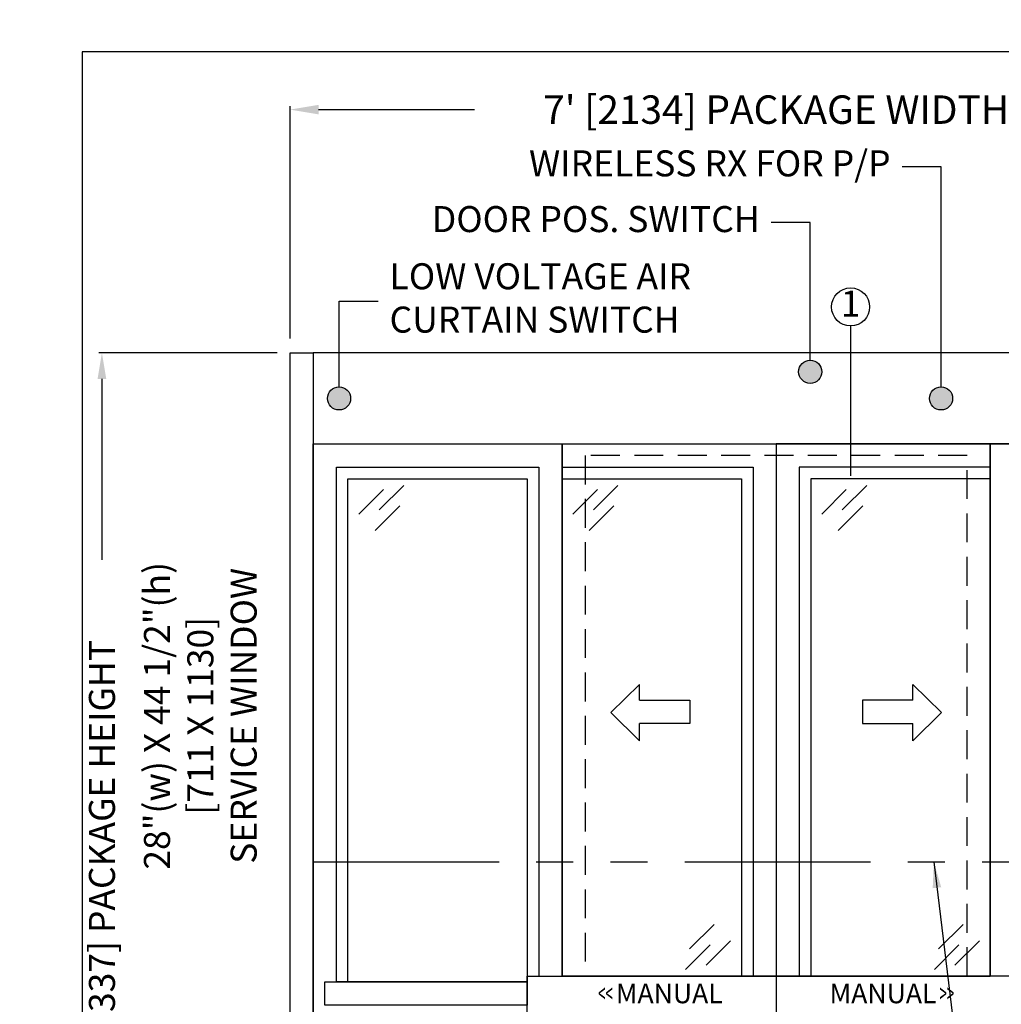
# Model space of a CAD drawing. Units: inches. Extents: x 10374 to 13700, y 5638 to 5918.
# Drawn here: x 10374 to 10459, y 5833 to 5918 of the extents above; entities that cross this region are included whole.
import ezdxf

# ---------------------------------------------------------------- set-up
doc = ezdxf.new("R2010")
doc.units = ezdxf.units.IN
doc.header["$MEASUREMENT"] = 0
doc.header["$PDSIZE"] = -1
doc.linetypes.add('HIDDEN', pattern=[0.075, 0.05, -0.025])
doc.linetypes.add('PHANTOM', pattern=[2.5, 1.25, -0.25, 0.25, -0.25, 0.25, -0.25])
doc.layers.get('0').update_dxf_attribs({"lineweight": 25})
doc.layers.get('Defpoints').update_dxf_attribs({"lineweight": 0})
for name, color, linetype, lineweight in [('DHB - ELEVATION', 7, 'PHANTOM', 25), ('DIM', 7, 'Continuous', 25), ('NOTES', 7, 'Continuous', 25), ('OBJECTS', 7, 'Continuous', 25)]:
    doc.layers.add(name, color=color, linetype=linetype, lineweight=lineweight)
doc.layers.add('ZOOM BOUNDARY', color=40, linetype='Continuous', lineweight=25, plot=False)
doc.styles.add('DIM', font='ARRomD.shx')
doc.dimstyles.get("Standard").update_dxf_attribs({"dimscale": 0, "dimtxt": 0.36, "dimasz": 0.4, "dimexe": 0.05, "dimexo": 0.2, "dimgap": 0.125, "dimtad": 0, "dimdec": 5, "dimzin": 0, "dimdsep": 46, "dimlunit": 4, "dimtxsty": 'DIM', "dimcen": 0.09, "dimclrd": 256, "dimclre": 256, "dimclrt": 256, "dimadec": 0, "dimazin": 0, "dimtfac": 1, "dimtdec": 4, "dimtofl": 0, "dimtmove": 0, "dimatfit": 3, "dimfxl": 1, "dimfrac": 2, "dimtolj": 1, "dimtzin": 0, "dimlwd": -1, "dimlwe": -1, "dimarcsym": 0})

# ---------------------------------------------------------------- blocks, each defined once
blk = doc.blocks.new('*D5015')
at = {"layer": 'Defpoints', "color": 0}
for p in [(10481.306, 5910.029), (10397.306, 5889.002), (10481.306, 5889.002)]:
    blk.add_point(p, dxfattribs=at)
at = {"layer": 'DIM'}
for p, q in [((10397.306, 5890.232), (10397.306, 5910.337)), ((10481.306, 5890.232), (10481.306, 5910.337)), ((10399.765, 5910.029), (10413.25, 5910.029)), ((10478.847, 5910.029), (10465.362, 5910.029))]:
    blk.add_line(p, q, dxfattribs=at)
for points in [[(10399.765, 5910.439), (10399.765, 5909.619), (10397.306, 5910.029)], [(10478.847, 5909.619), (10478.847, 5910.439), (10481.306, 5910.029)]]:
    blk.add_solid(points, dxfattribs=at)
at = {"layer": 'DIM', "insert": (10439.306, 5910.029), "char_height": 2.4592, "attachment_point": 5, "style": 'DIM'}
blk.add_mtext("\\A1;{7' [2134] PACKAGE WIDTH}", dxfattribs=at)
blk = doc.blocks.new('*D5016')
at = {"layer": 'Defpoints', "color": 0}
for p in [(10381.052, 5889.002), (10399.306, 5889.002), (10397.306, 5797.002)]:
    blk.add_point(p, dxfattribs=at)
at = {"layer": 'DIM'}
for p, q in [((10396.182, 5889.002), (10380.771, 5889.002)), ((10381.052, 5886.755), (10381.052, 5871.106)), ((10381.052, 5799.25), (10381.052, 5814.899)), ((10396.182, 5797.002), (10380.771, 5797.002))]:
    blk.add_line(p, q, dxfattribs=at)
for points in [[(10381.426, 5886.755), (10380.677, 5886.755), (10381.052, 5889.002)], [(10380.677, 5799.25), (10381.426, 5799.25), (10381.052, 5797.002)]]:
    blk.add_solid(points, dxfattribs=at)
at = {"layer": 'DIM', "insert": (10381.052, 5843.002), "char_height": 2.2476, "attachment_point": 5, "rotation": 90, "style": 'DIM'}
blk.add_mtext('\\A1;{7\'-8" [2337] PACKAGE HEIGHT}', dxfattribs=at)
blk = doc.blocks.new('A$C12353')
for p, q in [((4.828, -0.586), (2.707, -2.707)), ((3.061, -0.939), (0.939, -3.061)), ((4.475, -2.354), (2.354, -4.475))]:
    blk.add_line(p, q)
blk = doc.blocks.new('pfeil1')
at = {"color": 0, "linetype": 'ByBlock', "lineweight": -2}
for points in [[(3.67, -15.77), (3.67, 0), (-3.67, 0), (-3.67, -15.77)], [(3.67, -15.77), (8.59, -15.77), (-0.26, -24.73), (-0.26, -24.73), (-9.1, -15.77), (-3.67, -15.77)]]:
    blk.add_lwpolyline(points, dxfattribs=at)

msp = doc.modelspace()

# ---------------------------------------------------------------- hatches: boundary and pattern name
h = msp.add_hatch(color=256)
edge = h.paths.add_edge_path()
edge.add_arc((10442.24939, 5887.365371), 1, 0, 360)
h = msp.add_hatch(color=256)
edge = h.paths.add_edge_path()
edge.add_arc((10401.541635, 5885.064694), 1, 0, 360)
h = msp.add_hatch(color=256)
edge = h.paths.add_edge_path()
edge.add_arc((10453.555695, 5885.064694), 1, 0, 360)

# ---------------------------------------------------------------- linework, layer by layer
for points in [[(10453.555695, 5886.064694), (10453.555695, 5905.091103), (10450.192856, 5905.091103)], [(10442.24939, 5888.365371), (10442.24939, 5900.274957), (10438.886551, 5900.274957)], [(10401.541635, 5886.064694), (10401.541635, 5893.45881), (10404.904474, 5893.45881)], [(10399.306082, 5889.002194), (10399.306082, 5797.002194), (10397.306082, 5797.002194), (10397.306082, 5889.002194), (10399.306082, 5889.002194)], [(10419.806082, 5798.002194), (10399.306082, 5798.002194), (10399.306082, 5881.127194), (10420.806082, 5881.127194), (10420.806082, 5835.127194)], [(10458.806082, 5798.002194), (10479.306082, 5798.002194), (10479.306082, 5881.127194), (10457.806082, 5881.127194), (10457.806082, 5835.127194)], [(10417.806082, 5834.627194), (10401.306082, 5834.627194), (10401.306082, 5879.127194), (10418.806082, 5879.127194), (10418.806082, 5835.127194)]]:
    msp.add_lwpolyline(points)
for points in [[(10399.306082, 5889.002194), (10399.306082, 5881.127194), (10479.306082, 5881.127194), (10479.306082, 5889.002194)], [(10439.306082, 5881.127194), (10439.306082, 5835.127194), (10420.806082, 5835.127194), (10420.806082, 5881.127194)], [(10439.306082, 5881.127194), (10439.306082, 5835.127194), (10457.806082, 5835.127194), (10457.806082, 5881.127194)], [(10437.306082, 5879.127194), (10437.306082, 5835.127194), (10420.806082, 5835.127194), (10420.806082, 5879.127194)], [(10441.306082, 5879.127194), (10441.306082, 5835.127194), (10457.806082, 5835.127194), (10457.806082, 5879.127194)], [(10402.306082, 5834.627194), (10402.306082, 5878.127194), (10417.806082, 5878.127194), (10417.806082, 5834.627194)], [(10436.306082, 5878.127194), (10436.306082, 5835.127194), (10420.806082, 5835.127194), (10420.806082, 5878.127194)], [(10442.306082, 5878.127194), (10442.306082, 5835.127194), (10457.806082, 5835.127194), (10457.806082, 5878.127194)], [(10417.806082, 5834.627194), (10417.806082, 5832.627194), (10400.306082, 5832.627194), (10400.306082, 5834.627194)], [(10439.306082, 5798.002194), (10417.806082, 5798.002194), (10417.806082, 5835.127194), (10439.306082, 5835.127194)], [(10439.306082, 5798.002194), (10460.806082, 5798.002194), (10460.806082, 5835.127194), (10439.306082, 5835.127194)]]:
    msp.add_lwpolyline(points, close=True)
at = {"linetype": 'HIDDEN', "ltscale": 50}
msp.add_lwpolyline([(10422.806082, 5880.127194), (10422.806082, 5835.127194), (10455.806082, 5835.127194), (10455.806082, 5880.127194)], close=True, dxfattribs=at)
msp.add_lwpolyline([(10395.221333, 5857.627194, 0, 0, 0), (10420.806082, 5857.627194, 0.75, 0, 0), (10422.806082, 5857.627194, 0, 0, 0)], format="xyseb")
for centre in [(10442.24939, 5887.365371), (10401.541635, 5885.064694), (10453.555695, 5885.064694)]:
    msp.add_circle(centre, 1)
at = {"layer": 'DHB - ELEVATION', "ltscale": 12.843}
msp.add_line((10399.306082, 5845.002194), (10479.306082, 5845.002194), dxfattribs=at)
at = {"layer": 'NOTES'}
msp.add_line((10445.738428, 5891.329321), (10445.738428, 5878.377194), dxfattribs=at)
msp.add_circle((10445.738428, 5892.975693), 1.646373, dxfattribs=at)
at = {"layer": 'ZOOM BOUNDARY'}
msp.add_lwpolyline([(10379.342618, 5915.038165), (10379.342618, 5745.150827), (10527.125451, 5745.150827), (10527.125451, 5915.038165)], close=True, dxfattribs=at)

# ---------------------------------------------------------------- block references
at = {"layer": 'OBJECTS'}
for p in [(10402.306082, 5878.127194), (10420.806082, 5878.127194), (10442.306082, 5878.127194)]:
    msp.add_blockref('A$C12353', p, dxfattribs=at)
at = {"layer": 'OBJECTS', "yscale": 0.2755905511810308, "zscale": 0.2755905511811024}
for p, xscale, rotation in [((10431.849379, 5857.977623), -0.2755905511810308, 270), ((10446.762785, 5857.977623), 0.2755905511810308, 90.00000000000001)]:
    msp.add_blockref('pfeil1', p, dxfattribs=dict(at, xscale=xscale, rotation=rotation))
at = {"layer": 'OBJECTS', "rotation": 180}
for p in [(10436.306082, 5835.127194), (10457.806082, 5835.127194)]:
    msp.add_blockref('A$C12353', p, dxfattribs=at)

# ---------------------------------------------------------------- texts
at = {"layer": 'DIM', "insert": (10389.843926, 5857.627194), "char_height": 2.2476, "attachment_point": 5, "rotation": 90, "style": 'DIM'}
msp.add_mtext('{28"(w) X 44 1/2"(h)\\P[711 X 1130]\\PSERVICE WINDOW}', dxfattribs=at)
at = {"layer": 'NOTES', "style": 'DIM'}
for s, insert, char_height, width, attachment_point in [('{WIRELESS RX FOR P/P}', (10449.192856, 5905.091103), 2.248, 48.54261843, 6), ('{DOOR POS. SWITCH}', (10437.886551, 5900.274957), 2.248, 33.2190082, 6), ('{LOW VOLTAGE AIR CURTAIN SWITCH}', (10405.904474, 5893.45881), 2.248, 30.92611044, 4), ('{1}', (10445.738428, 5892.975693), 2.2476722, 2.52264, 5)]:
    msp.add_mtext(s, dxfattribs=dict(at, insert=insert, char_height=char_height, width=width, attachment_point=attachment_point))
at = {"layer": 'NOTES', "linetype": 'HIDDEN', "ltscale": 40, "char_height": 1.686, "width": 23.12365706, "attachment_point": 5, "style": 'DIM'}
for s, insert in [('{\\W0.5;<< \\W1;MANUAL}', (10429.306082, 5833.627194)), ('{MANUAL\\W0.5; >>}', (10449.306082, 5833.627194))]:
    msp.add_mtext(s, dxfattribs=dict(at, insert=insert))

# ---------------------------------------------------------------- dimensions: what is measured, and where the dimension line sits
at = {"layer": 'DIM'}
dim = msp.add_linear_dim(base=(10481.306082, 5910.029158), p1=(10397.306082, 5889.002194), p2=(10481.306082, 5889.002194), text='{<> PACKAGE WIDTH}', dimstyle='Standard', override={"dimscale": 6.148, "dimtxt": 0.4, "dimtolj": 1}, dxfattribs=at)
dim.commit()
dim.dimension.update_dxf_attribs({"geometry": '*D5015', "text_midpoint": (10439.306082, 5910.029158), "dimtype": 160})
dim = msp.add_linear_dim(base=(10381.051731, 5889.002194), p1=(10397.306082, 5797.002194), p2=(10399.306082, 5889.002194), angle=90, text='{<> PACKAGE HEIGHT}', dimstyle='Standard', override={"dimscale": 5.619, "dimtxt": 0.4, "dimlfac": 1, "dimlunit": 4, "dimtolj": 1}, dxfattribs=at)
dim.commit()
dim.dimension.update_dxf_attribs({"geometry": '*D5016', "text_midpoint": (10381.051731, 5843.002194)})

# ---------------------------------------------------------------- leaders
at = {"layer": 'DIM', "annotation_type": 0, "has_hookline": 1, "hookline_direction": 0, "text_width": 50.64356}
msp.add_leader([(10452.931638, 5845.002194), (10459.394848, 5791.231744), (10460.879972, 5791.231744)], dimstyle='Standard', override={"dimscale": 5.619, "dimasz": 0.4}, dxfattribs=at)

doc.saveas('drawing.dxf')
